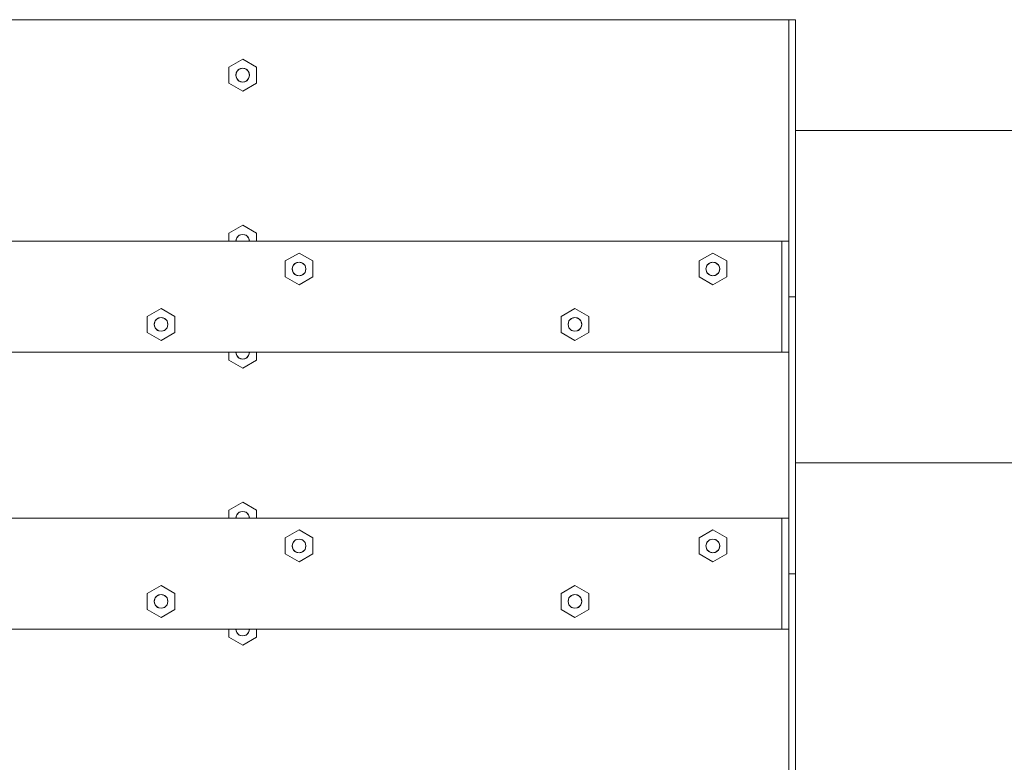
# Model space of a CAD drawing. Units: millimetres. Extents: x -5281 to 370579, y -3372 to 6129.
# Drawn here: x -736 to -380, y 4398 to 4666 of the extents above; entities that cross this region are included whole.
import ezdxf

# ---------------------------------------------------------------- set-up
doc = ezdxf.new("R2010")
doc.units = ezdxf.units.MM
doc.header["$LTSCALE"] = 5
doc.layers.add('Toestel 2D', color=7, linetype='Continuous', lineweight=20)

msp = doc.modelspace()

# ---------------------------------------------------------------- linework, layer by layer
at = {"layer": 'Toestel 2D', "lineweight": 0}
for p, q in [((-2052.61, 4665.67), (-455.65, 4665.67)), ((-458.14, 4565.67), (-458.14, 4665.67)), ((-455.65, 4665.67), (-455.65, 4565.67)), ((-660.36, 4648.56), (-655.38, 4651.44)), ((-660.36, 4642.78), (-660.36, 4648.56)), ((-655.38, 4651.44), (-650.39, 4648.56)), ((-650.39, 4648.56), (-650.39, 4642.78)), ((-657.87, 4645.67), (-657.53, 4646.92)), ((-657.87, 4645.67), (-657.75, 4646.44)), ((-657.87, 4645.67), (-657.75, 4646.44)), ((-657.53, 4644.42), (-657.87, 4645.67)), ((-657.75, 4644.9), (-657.87, 4645.67)), ((-657.75, 4644.9), (-657.87, 4645.67)), ((-657.75, 4646.44), (-657.39, 4647.14)), ((-657.75, 4646.44), (-657.39, 4647.14)), ((-657.39, 4644.2), (-657.75, 4644.9)), ((-657.39, 4644.2), (-657.75, 4644.9)), ((-657.53, 4646.92), (-656.62, 4647.83)), ((-657.39, 4647.14), (-656.84, 4647.69)), ((-657.39, 4647.14), (-656.84, 4647.69)), ((-656.84, 4647.69), (-656.15, 4648.05)), ((-656.84, 4647.69), (-656.15, 4648.05)), ((-656.62, 4647.83), (-655.38, 4648.17)), ((-656.15, 4648.05), (-655.38, 4648.17)), ((-656.15, 4648.05), (-655.38, 4648.17)), ((-655.38, 4648.17), (-654.13, 4647.83)), ((-655.38, 4648.17), (-654.61, 4648.05)), ((-655.38, 4648.17), (-654.61, 4648.05)), ((-654.61, 4648.05), (-653.91, 4647.69)), ((-654.61, 4648.05), (-653.91, 4647.69)), ((-654.13, 4647.83), (-653.22, 4646.92)), ((-653.91, 4647.69), (-653.36, 4647.14)), ((-653.91, 4647.69), (-653.36, 4647.14)), ((-653.36, 4647.14), (-653.01, 4646.44)), ((-653.36, 4647.14), (-653.01, 4646.44)), ((-653.01, 4644.9), (-653.36, 4644.2)), ((-653.01, 4644.9), (-653.36, 4644.2)), ((-653.22, 4646.92), (-652.88, 4645.67)), ((-652.88, 4645.67), (-653.22, 4644.42)), ((-653.01, 4646.44), (-652.88, 4645.67)), ((-653.01, 4646.44), (-652.88, 4645.67)), ((-652.88, 4645.67), (-653.01, 4644.9)), ((-652.88, 4645.67), (-653.01, 4644.9)), ((-655.38, 4639.9), (-660.36, 4642.78)), ((-656.62, 4643.5), (-657.53, 4644.42)), ((-656.84, 4643.65), (-657.39, 4644.2)), ((-656.84, 4643.65), (-657.39, 4644.2)), ((-656.15, 4643.29), (-656.84, 4643.65)), ((-656.15, 4643.29), (-656.84, 4643.65)), ((-655.38, 4643.17), (-656.62, 4643.5)), ((-655.38, 4643.17), (-656.15, 4643.29)), ((-655.38, 4643.17), (-656.15, 4643.29)), ((-654.13, 4643.5), (-655.38, 4643.17)), ((-654.61, 4643.29), (-655.38, 4643.17)), ((-654.61, 4643.29), (-655.38, 4643.17)), ((-650.39, 4642.78), (-655.38, 4639.9)), ((-653.91, 4643.65), (-654.61, 4643.29)), ((-653.91, 4643.65), (-654.61, 4643.29)), ((-653.22, 4644.42), (-654.13, 4643.5)), ((-653.36, 4644.2), (-653.91, 4643.65)), ((-653.36, 4644.2), (-653.91, 4643.65)), ((-455.65, 4625.67), (-117.9, 4625.67)), ((-660.36, 4588.56), (-655.38, 4591.44)), ((-655.38, 4591.44), (-650.39, 4588.56)), ((-660.36, 4585.67), (-660.36, 4588.56)), ((-657.53, 4586.92), (-656.62, 4587.83)), ((-656.84, 4587.69), (-656.15, 4588.05)), ((-656.84, 4587.69), (-656.15, 4588.05)), ((-656.62, 4587.83), (-655.38, 4588.17)), ((-656.15, 4588.05), (-655.38, 4588.17)), ((-656.15, 4588.05), (-655.38, 4588.17)), ((-655.38, 4588.17), (-654.13, 4587.83)), ((-655.38, 4588.17), (-654.61, 4588.05)), ((-655.38, 4588.17), (-654.61, 4588.05)), ((-654.61, 4588.05), (-653.91, 4587.69)), ((-654.61, 4588.05), (-653.91, 4587.69)), ((-654.13, 4587.83), (-653.22, 4586.92)), ((-650.39, 4588.56), (-650.39, 4585.67)), ((-2055.1, 4585.67), (-458.14, 4585.67)), ((-657.87, 4585.67), (-657.53, 4586.92)), ((-657.87, 4585.67), (-657.75, 4586.44)), ((-657.87, 4585.67), (-657.75, 4586.44)), ((-657.75, 4586.44), (-657.39, 4587.14)), ((-657.75, 4586.44), (-657.39, 4587.14)), ((-657.39, 4587.14), (-656.84, 4587.69)), ((-657.39, 4587.14), (-656.84, 4587.69)), ((-653.91, 4587.69), (-653.36, 4587.14)), ((-653.91, 4587.69), (-653.36, 4587.14)), ((-653.36, 4587.14), (-653.01, 4586.44)), ((-653.36, 4587.14), (-653.01, 4586.44)), ((-653.22, 4586.92), (-652.88, 4585.67)), ((-652.88, 4585.67), (-653.01, 4586.44)), ((-653.01, 4586.44), (-652.88, 4585.67)), ((-460.63, 4545.67), (-460.63, 4585.67)), ((-458.14, 4585.67), (-458.14, 4545.67)), ((-640.01, 4578.56), (-635.03, 4581.44)), ((-635.03, 4581.44), (-630.04, 4578.56)), ((-490.53, 4578.56), (-485.54, 4581.44)), ((-485.54, 4581.44), (-480.56, 4578.56)), ((-640.01, 4572.78), (-640.01, 4578.56)), ((-637.4, 4576.44), (-637.04, 4577.14)), ((-637.4, 4576.44), (-637.04, 4577.14)), ((-637.18, 4576.92), (-636.27, 4577.83)), ((-637.04, 4577.14), (-636.49, 4577.69)), ((-637.04, 4577.14), (-636.49, 4577.69)), ((-636.49, 4577.69), (-635.8, 4578.05)), ((-636.49, 4577.69), (-635.8, 4578.05)), ((-636.27, 4577.83), (-635.03, 4578.17)), ((-635.8, 4578.05), (-635.03, 4578.17)), ((-635.8, 4578.05), (-635.03, 4578.17)), ((-635.03, 4578.17), (-633.78, 4577.83)), ((-635.03, 4578.17), (-634.26, 4578.05)), ((-635.03, 4578.17), (-634.26, 4578.05)), ((-634.26, 4578.05), (-633.56, 4577.69)), ((-634.26, 4578.05), (-633.56, 4577.69)), ((-633.78, 4577.83), (-632.87, 4576.92)), ((-633.56, 4577.69), (-633.01, 4577.14)), ((-633.56, 4577.69), (-633.01, 4577.14)), ((-633.01, 4577.14), (-632.66, 4576.44)), ((-633.01, 4577.14), (-632.66, 4576.44)), ((-630.04, 4578.56), (-630.04, 4572.78)), ((-490.53, 4572.78), (-490.53, 4578.56)), ((-487.91, 4576.44), (-487.56, 4577.14)), ((-487.91, 4576.44), (-487.56, 4577.14)), ((-487.7, 4576.92), (-486.79, 4577.83)), ((-487.56, 4577.14), (-487.01, 4577.69)), ((-487.56, 4577.14), (-487.01, 4577.69)), ((-487.01, 4577.69), (-486.31, 4578.05)), ((-487.01, 4577.69), (-486.31, 4578.05)), ((-486.79, 4577.83), (-485.54, 4578.17)), ((-486.31, 4578.05), (-485.54, 4578.17)), ((-486.31, 4578.05), (-485.54, 4578.17)), ((-485.54, 4578.17), (-484.3, 4577.83)), ((-485.54, 4578.17), (-484.77, 4578.05)), ((-485.54, 4578.17), (-484.77, 4578.05)), ((-484.77, 4578.05), (-484.08, 4577.69)), ((-484.77, 4578.05), (-484.08, 4577.69)), ((-484.3, 4577.83), (-483.39, 4576.92)), ((-484.08, 4577.69), (-483.53, 4577.14)), ((-484.08, 4577.69), (-483.53, 4577.14)), ((-483.53, 4577.14), (-483.18, 4576.44)), ((-483.53, 4577.14), (-483.18, 4576.44)), ((-480.56, 4578.56), (-480.56, 4572.78)), ((-637.52, 4575.67), (-637.18, 4576.92)), ((-637.52, 4575.67), (-637.4, 4576.44)), ((-637.52, 4575.67), (-637.4, 4576.44)), ((-637.18, 4574.42), (-637.52, 4575.67)), ((-637.4, 4574.9), (-637.52, 4575.67)), ((-637.4, 4574.9), (-637.52, 4575.67)), ((-637.04, 4574.2), (-637.4, 4574.9)), ((-637.04, 4574.2), (-637.4, 4574.9)), ((-636.27, 4573.5), (-637.18, 4574.42)), ((-636.49, 4573.65), (-637.04, 4574.2)), ((-636.49, 4573.65), (-637.04, 4574.2)), ((-635.8, 4573.29), (-636.49, 4573.65)), ((-635.8, 4573.29), (-636.49, 4573.65)), ((-633.56, 4573.65), (-634.26, 4573.29)), ((-633.56, 4573.65), (-634.26, 4573.29)), ((-632.87, 4574.42), (-633.78, 4573.5)), ((-633.01, 4574.2), (-633.56, 4573.65)), ((-633.01, 4574.2), (-633.56, 4573.65)), ((-632.66, 4574.9), (-633.01, 4574.2)), ((-632.66, 4574.9), (-633.01, 4574.2)), ((-632.87, 4576.92), (-632.53, 4575.67)), ((-632.53, 4575.67), (-632.87, 4574.42)), ((-632.66, 4576.44), (-632.53, 4575.67)), ((-632.66, 4576.44), (-632.53, 4575.67)), ((-632.53, 4575.67), (-632.66, 4574.9)), ((-632.53, 4575.67), (-632.66, 4574.9)), ((-488.04, 4575.67), (-487.7, 4576.92)), ((-488.04, 4575.67), (-487.91, 4576.44)), ((-488.04, 4575.67), (-487.91, 4576.44)), ((-487.7, 4574.42), (-488.04, 4575.67)), ((-487.91, 4574.9), (-488.04, 4575.67)), ((-487.91, 4574.9), (-488.04, 4575.67)), ((-487.56, 4574.2), (-487.91, 4574.9)), ((-487.56, 4574.2), (-487.91, 4574.9)), ((-486.79, 4573.5), (-487.7, 4574.42)), ((-487.01, 4573.65), (-487.56, 4574.2)), ((-487.01, 4573.65), (-487.56, 4574.2)), ((-486.31, 4573.29), (-487.01, 4573.65)), ((-486.31, 4573.29), (-487.01, 4573.65)), ((-484.08, 4573.65), (-484.77, 4573.29)), ((-484.08, 4573.65), (-484.77, 4573.29)), ((-483.39, 4574.42), (-484.3, 4573.5)), ((-483.53, 4574.2), (-484.08, 4573.65)), ((-483.53, 4574.2), (-484.08, 4573.65)), ((-483.18, 4574.9), (-483.53, 4574.2)), ((-483.18, 4574.9), (-483.53, 4574.2)), ((-483.39, 4576.92), (-483.05, 4575.67)), ((-483.05, 4575.67), (-483.39, 4574.42)), ((-483.18, 4576.44), (-483.05, 4575.67)), ((-483.18, 4576.44), (-483.05, 4575.67)), ((-483.05, 4575.67), (-483.18, 4574.9)), ((-483.05, 4575.67), (-483.18, 4574.9)), ((-635.03, 4569.9), (-640.01, 4572.78)), ((-635.03, 4573.17), (-636.27, 4573.5)), ((-635.03, 4573.17), (-635.8, 4573.29)), ((-635.03, 4573.17), (-635.8, 4573.29)), ((-633.78, 4573.5), (-635.03, 4573.17)), ((-634.26, 4573.29), (-635.03, 4573.17)), ((-634.26, 4573.29), (-635.03, 4573.17)), ((-630.04, 4572.78), (-635.03, 4569.9)), ((-485.54, 4569.9), (-490.53, 4572.78)), ((-485.54, 4573.17), (-486.79, 4573.5)), ((-485.54, 4573.17), (-486.31, 4573.29)), ((-485.54, 4573.17), (-486.31, 4573.29)), ((-484.3, 4573.5), (-485.54, 4573.17)), ((-484.77, 4573.29), (-485.54, 4573.17)), ((-484.77, 4573.29), (-485.54, 4573.17)), ((-480.56, 4572.78), (-485.54, 4569.9)), ((-455.65, 4565.67), (-458.14, 4565.67)), ((-458.14, 4565.67), (-455.65, 4565.67)), ((-458.14, 4465.67), (-458.14, 4565.67)), ((-455.65, 4565.67), (-455.65, 4465.67)), ((-689.84, 4558.56), (-684.85, 4561.44)), ((-684.85, 4561.44), (-679.87, 4558.56)), ((-540.35, 4558.56), (-535.37, 4561.44)), ((-535.37, 4561.44), (-530.39, 4558.56)), ((-689.84, 4552.78), (-689.84, 4558.56)), ((-687.34, 4555.67), (-687.01, 4556.92)), ((-687.34, 4555.67), (-687.22, 4556.44)), ((-687.34, 4555.67), (-687.22, 4556.44)), ((-687.22, 4556.44), (-686.87, 4557.14)), ((-687.22, 4556.44), (-686.87, 4557.14)), ((-687.01, 4556.92), (-686.1, 4557.83)), ((-686.87, 4557.14), (-686.32, 4557.69)), ((-686.87, 4557.14), (-686.32, 4557.69)), ((-686.32, 4557.69), (-685.62, 4558.05)), ((-686.32, 4557.69), (-685.62, 4558.05)), ((-686.1, 4557.83), (-684.85, 4558.17)), ((-685.62, 4558.05), (-684.85, 4558.17)), ((-685.62, 4558.05), (-684.85, 4558.17)), ((-684.85, 4558.17), (-683.61, 4557.83)), ((-684.85, 4558.17), (-684.08, 4558.05)), ((-684.85, 4558.17), (-684.08, 4558.05)), ((-684.08, 4558.05), (-683.39, 4557.69)), ((-684.08, 4558.05), (-683.39, 4557.69)), ((-683.61, 4557.83), (-682.7, 4556.92)), ((-683.39, 4557.69), (-682.84, 4557.14)), ((-683.39, 4557.69), (-682.84, 4557.14)), ((-682.84, 4557.14), (-682.48, 4556.44)), ((-682.84, 4557.14), (-682.48, 4556.44)), ((-682.7, 4556.92), (-682.36, 4555.67)), ((-682.48, 4556.44), (-682.36, 4555.67)), ((-682.48, 4556.44), (-682.36, 4555.67)), ((-679.87, 4558.56), (-679.87, 4552.78)), ((-540.35, 4552.78), (-540.35, 4558.56)), ((-537.86, 4555.67), (-537.53, 4556.92)), ((-537.86, 4555.67), (-537.74, 4556.44)), ((-537.86, 4555.67), (-537.74, 4556.44)), ((-537.74, 4556.44), (-537.39, 4557.14)), ((-537.74, 4556.44), (-537.39, 4557.14)), ((-537.53, 4556.92), (-536.62, 4557.83)), ((-537.39, 4557.14), (-536.84, 4557.69)), ((-537.39, 4557.14), (-536.84, 4557.69)), ((-536.84, 4557.69), (-536.14, 4558.05)), ((-536.84, 4557.69), (-536.14, 4558.05)), ((-536.62, 4557.83), (-535.37, 4558.17)), ((-536.14, 4558.05), (-535.37, 4558.17)), ((-536.14, 4558.05), (-535.37, 4558.17)), ((-535.37, 4558.17), (-534.13, 4557.83)), ((-535.37, 4558.17), (-534.6, 4558.05)), ((-535.37, 4558.17), (-534.6, 4558.05)), ((-534.6, 4558.05), (-533.91, 4557.69)), ((-534.6, 4558.05), (-533.91, 4557.69)), ((-534.13, 4557.83), (-533.21, 4556.92)), ((-533.91, 4557.69), (-533.36, 4557.14)), ((-533.91, 4557.69), (-533.36, 4557.14)), ((-533.36, 4557.14), (-533, 4556.44)), ((-533.36, 4557.14), (-533, 4556.44)), ((-533.21, 4556.92), (-532.88, 4555.67)), ((-533, 4556.44), (-532.88, 4555.67)), ((-533, 4556.44), (-532.88, 4555.67)), ((-530.39, 4558.56), (-530.39, 4552.78)), ((-684.85, 4549.9), (-689.84, 4552.78)), ((-687.01, 4554.42), (-687.34, 4555.67)), ((-687.22, 4554.9), (-687.34, 4555.67)), ((-687.22, 4554.9), (-687.34, 4555.67)), ((-686.87, 4554.2), (-687.22, 4554.9)), ((-686.87, 4554.2), (-687.22, 4554.9)), ((-686.1, 4553.5), (-687.01, 4554.42)), ((-686.32, 4553.65), (-686.87, 4554.2)), ((-686.32, 4553.65), (-686.87, 4554.2)), ((-685.62, 4553.29), (-686.32, 4553.65)), ((-685.62, 4553.29), (-686.32, 4553.65)), ((-684.85, 4553.17), (-686.1, 4553.5)), ((-684.85, 4553.17), (-685.62, 4553.29)), ((-684.85, 4553.17), (-685.62, 4553.29)), ((-683.61, 4553.5), (-684.85, 4553.17)), ((-684.08, 4553.29), (-684.85, 4553.17)), ((-684.08, 4553.29), (-684.85, 4553.17)), ((-679.87, 4552.78), (-684.85, 4549.9)), ((-683.39, 4553.65), (-684.08, 4553.29)), ((-683.39, 4553.65), (-684.08, 4553.29)), ((-682.7, 4554.42), (-683.61, 4553.5)), ((-682.84, 4554.2), (-683.39, 4553.65)), ((-682.84, 4554.2), (-683.39, 4553.65)), ((-682.48, 4554.9), (-682.84, 4554.2)), ((-682.48, 4554.9), (-682.84, 4554.2)), ((-682.36, 4555.67), (-682.7, 4554.42)), ((-682.36, 4555.67), (-682.48, 4554.9)), ((-682.36, 4555.67), (-682.48, 4554.9)), ((-535.37, 4549.9), (-540.35, 4552.78)), ((-537.53, 4554.42), (-537.86, 4555.67)), ((-537.74, 4554.9), (-537.86, 4555.67)), ((-537.74, 4554.9), (-537.86, 4555.67)), ((-537.39, 4554.2), (-537.74, 4554.9)), ((-537.39, 4554.2), (-537.74, 4554.9)), ((-536.62, 4553.5), (-537.53, 4554.42)), ((-536.84, 4553.65), (-537.39, 4554.2)), ((-536.84, 4553.65), (-537.39, 4554.2)), ((-536.14, 4553.29), (-536.84, 4553.65)), ((-536.14, 4553.29), (-536.84, 4553.65)), ((-535.37, 4553.17), (-536.62, 4553.5)), ((-535.37, 4553.17), (-536.14, 4553.29)), ((-535.37, 4553.17), (-536.14, 4553.29)), ((-534.13, 4553.5), (-535.37, 4553.17)), ((-534.6, 4553.29), (-535.37, 4553.17)), ((-534.6, 4553.29), (-535.37, 4553.17)), ((-530.39, 4552.78), (-535.37, 4549.9)), ((-533.91, 4553.65), (-534.6, 4553.29)), ((-533.91, 4553.65), (-534.6, 4553.29)), ((-533.21, 4554.42), (-534.13, 4553.5)), ((-533.36, 4554.2), (-533.91, 4553.65)), ((-533.36, 4554.2), (-533.91, 4553.65)), ((-533, 4554.9), (-533.36, 4554.2)), ((-533, 4554.9), (-533.36, 4554.2)), ((-532.88, 4555.67), (-533.21, 4554.42)), ((-532.88, 4555.67), (-533, 4554.9)), ((-532.88, 4555.67), (-533, 4554.9)), ((-2055.1, 4545.67), (-458.14, 4545.67)), ((-660.36, 4542.78), (-660.36, 4545.67)), ((-657.53, 4544.42), (-657.87, 4545.67)), ((-657.75, 4544.9), (-657.87, 4545.67)), ((-657.75, 4544.9), (-657.87, 4545.67)), ((-652.88, 4545.67), (-653.22, 4544.42)), ((-652.88, 4545.67), (-653.01, 4544.9)), ((-652.88, 4545.67), (-653.01, 4544.9)), ((-650.39, 4545.67), (-650.39, 4542.78)), ((-655.38, 4539.9), (-660.36, 4542.78)), ((-657.39, 4544.2), (-657.75, 4544.9)), ((-657.39, 4544.2), (-657.75, 4544.9)), ((-656.62, 4543.5), (-657.53, 4544.42)), ((-656.84, 4543.65), (-657.39, 4544.2)), ((-656.84, 4543.65), (-657.39, 4544.2)), ((-656.15, 4543.29), (-656.84, 4543.65)), ((-656.15, 4543.29), (-656.84, 4543.65)), ((-655.38, 4543.17), (-656.62, 4543.5)), ((-655.38, 4543.17), (-656.15, 4543.29)), ((-655.38, 4543.17), (-656.15, 4543.29)), ((-654.13, 4543.5), (-655.38, 4543.17)), ((-654.61, 4543.29), (-655.38, 4543.17)), ((-654.61, 4543.29), (-655.38, 4543.17)), ((-650.39, 4542.78), (-655.38, 4539.9)), ((-653.91, 4543.65), (-654.61, 4543.29)), ((-653.91, 4543.65), (-654.61, 4543.29)), ((-653.22, 4544.42), (-654.13, 4543.5)), ((-653.36, 4544.2), (-653.91, 4543.65)), ((-653.36, 4544.2), (-653.91, 4543.65)), ((-653.01, 4544.9), (-653.36, 4544.2)), ((-653.01, 4544.9), (-653.36, 4544.2)), ((-455.65, 4505.67), (-242.43, 4505.67)), ((-660.36, 4488.56), (-655.38, 4491.44)), ((-660.36, 4485.67), (-660.36, 4488.56)), ((-655.38, 4491.44), (-650.39, 4488.56)), ((-650.39, 4488.56), (-650.39, 4485.67)), ((-2055.1, 4485.67), (-458.14, 4485.67)), ((-657.87, 4485.67), (-657.53, 4486.92)), ((-657.87, 4485.67), (-657.75, 4486.44)), ((-657.87, 4485.67), (-657.75, 4486.44)), ((-657.75, 4486.44), (-657.39, 4487.14)), ((-657.75, 4486.44), (-657.39, 4487.14)), ((-657.53, 4486.92), (-656.62, 4487.83)), ((-657.39, 4487.14), (-656.84, 4487.69)), ((-657.39, 4487.14), (-656.84, 4487.69)), ((-656.84, 4487.69), (-656.15, 4488.05)), ((-656.84, 4487.69), (-656.15, 4488.05)), ((-656.62, 4487.83), (-655.38, 4488.17)), ((-656.15, 4488.05), (-655.38, 4488.17)), ((-656.15, 4488.05), (-655.38, 4488.17)), ((-655.38, 4488.17), (-654.13, 4487.83)), ((-655.38, 4488.17), (-654.61, 4488.05)), ((-655.38, 4488.17), (-654.61, 4488.05)), ((-654.61, 4488.05), (-653.91, 4487.69)), ((-654.61, 4488.05), (-653.91, 4487.69)), ((-654.13, 4487.83), (-653.22, 4486.92)), ((-653.91, 4487.69), (-653.36, 4487.14)), ((-653.91, 4487.69), (-653.36, 4487.14)), ((-653.36, 4487.14), (-653.01, 4486.44)), ((-653.36, 4487.14), (-653.01, 4486.44)), ((-653.22, 4486.92), (-652.88, 4485.67)), ((-652.88, 4485.67), (-653.01, 4486.44)), ((-653.01, 4486.44), (-652.88, 4485.67)), ((-460.63, 4445.67), (-460.63, 4485.67)), ((-458.14, 4485.67), (-458.14, 4445.67)), ((-640.01, 4478.56), (-635.03, 4481.44)), ((-635.03, 4481.44), (-630.04, 4478.56)), ((-490.53, 4478.56), (-485.54, 4481.44)), ((-485.54, 4481.44), (-480.56, 4478.56)), ((-640.01, 4472.78), (-640.01, 4478.56)), ((-637.18, 4476.92), (-636.27, 4477.83)), ((-637.04, 4477.14), (-636.49, 4477.69)), ((-637.04, 4477.14), (-636.49, 4477.69)), ((-636.49, 4477.69), (-635.8, 4478.05)), ((-636.49, 4477.69), (-635.8, 4478.05)), ((-636.27, 4477.83), (-635.03, 4478.17)), ((-635.8, 4478.05), (-635.03, 4478.17)), ((-635.8, 4478.05), (-635.03, 4478.17)), ((-635.03, 4478.17), (-633.78, 4477.83)), ((-635.03, 4478.17), (-634.26, 4478.05)), ((-635.03, 4478.17), (-634.26, 4478.05)), ((-634.26, 4478.05), (-633.56, 4477.69)), ((-634.26, 4478.05), (-633.56, 4477.69)), ((-633.78, 4477.83), (-632.87, 4476.92)), ((-633.56, 4477.69), (-633.01, 4477.14)), ((-633.56, 4477.69), (-633.01, 4477.14)), ((-630.04, 4478.56), (-630.04, 4472.78)), ((-490.53, 4472.78), (-490.53, 4478.56)), ((-487.7, 4476.92), (-486.79, 4477.83)), ((-487.56, 4477.14), (-487.01, 4477.69)), ((-487.56, 4477.14), (-487.01, 4477.69)), ((-487.01, 4477.69), (-486.31, 4478.05)), ((-487.01, 4477.69), (-486.31, 4478.05)), ((-486.79, 4477.83), (-485.54, 4478.17)), ((-486.31, 4478.05), (-485.54, 4478.17)), ((-486.31, 4478.05), (-485.54, 4478.17)), ((-485.54, 4478.17), (-484.3, 4477.83)), ((-485.54, 4478.17), (-484.77, 4478.05)), ((-485.54, 4478.17), (-484.77, 4478.05)), ((-484.77, 4478.05), (-484.08, 4477.69)), ((-484.77, 4478.05), (-484.08, 4477.69)), ((-484.3, 4477.83), (-483.39, 4476.92)), ((-484.08, 4477.69), (-483.53, 4477.14)), ((-484.08, 4477.69), (-483.53, 4477.14)), ((-480.56, 4478.56), (-480.56, 4472.78)), ((-637.52, 4475.67), (-637.18, 4476.92)), ((-637.52, 4475.67), (-637.4, 4476.44)), ((-637.52, 4475.67), (-637.4, 4476.44)), ((-637.18, 4474.42), (-637.52, 4475.67)), ((-637.4, 4474.9), (-637.52, 4475.67)), ((-637.4, 4474.9), (-637.52, 4475.67)), ((-637.4, 4476.44), (-637.04, 4477.14)), ((-637.4, 4476.44), (-637.04, 4477.14)), ((-637.04, 4474.2), (-637.4, 4474.9)), ((-637.04, 4474.2), (-637.4, 4474.9)), ((-636.27, 4473.5), (-637.18, 4474.42)), ((-636.49, 4473.65), (-637.04, 4474.2)), ((-636.49, 4473.65), (-637.04, 4474.2)), ((-632.87, 4474.42), (-633.78, 4473.5)), ((-633.01, 4474.2), (-633.56, 4473.65)), ((-633.01, 4474.2), (-633.56, 4473.65)), ((-633.01, 4477.14), (-632.66, 4476.44)), ((-633.01, 4477.14), (-632.66, 4476.44)), ((-632.66, 4474.9), (-633.01, 4474.2)), ((-632.66, 4474.9), (-633.01, 4474.2)), ((-632.87, 4476.92), (-632.53, 4475.67)), ((-632.53, 4475.67), (-632.87, 4474.42)), ((-632.66, 4476.44), (-632.53, 4475.67)), ((-632.66, 4476.44), (-632.53, 4475.67)), ((-632.53, 4475.67), (-632.66, 4474.9)), ((-632.53, 4475.67), (-632.66, 4474.9)), ((-488.04, 4475.67), (-487.7, 4476.92)), ((-488.04, 4475.67), (-487.91, 4476.44)), ((-488.04, 4475.67), (-487.91, 4476.44)), ((-487.7, 4474.42), (-488.04, 4475.67)), ((-487.91, 4474.9), (-488.04, 4475.67)), ((-487.91, 4474.9), (-488.04, 4475.67)), ((-487.91, 4476.44), (-487.56, 4477.14)), ((-487.91, 4476.44), (-487.56, 4477.14)), ((-487.56, 4474.2), (-487.91, 4474.9)), ((-487.56, 4474.2), (-487.91, 4474.9)), ((-486.79, 4473.5), (-487.7, 4474.42)), ((-487.01, 4473.65), (-487.56, 4474.2)), ((-487.01, 4473.65), (-487.56, 4474.2)), ((-483.39, 4474.42), (-484.3, 4473.5)), ((-483.53, 4474.2), (-484.08, 4473.65)), ((-483.53, 4474.2), (-484.08, 4473.65)), ((-483.53, 4477.14), (-483.18, 4476.44)), ((-483.53, 4477.14), (-483.18, 4476.44)), ((-483.18, 4474.9), (-483.53, 4474.2)), ((-483.18, 4474.9), (-483.53, 4474.2)), ((-483.39, 4476.92), (-483.05, 4475.67)), ((-483.05, 4475.67), (-483.39, 4474.42)), ((-483.18, 4476.44), (-483.05, 4475.67)), ((-483.18, 4476.44), (-483.05, 4475.67)), ((-483.05, 4475.67), (-483.18, 4474.9)), ((-483.05, 4475.67), (-483.18, 4474.9)), ((-635.03, 4469.9), (-640.01, 4472.78)), ((-635.8, 4473.29), (-636.49, 4473.65)), ((-635.8, 4473.29), (-636.49, 4473.65)), ((-635.03, 4473.17), (-636.27, 4473.5)), ((-635.03, 4473.17), (-635.8, 4473.29)), ((-635.03, 4473.17), (-635.8, 4473.29)), ((-633.78, 4473.5), (-635.03, 4473.17)), ((-634.26, 4473.29), (-635.03, 4473.17)), ((-634.26, 4473.29), (-635.03, 4473.17)), ((-630.04, 4472.78), (-635.03, 4469.9)), ((-633.56, 4473.65), (-634.26, 4473.29)), ((-633.56, 4473.65), (-634.26, 4473.29)), ((-485.54, 4469.9), (-490.53, 4472.78)), ((-486.31, 4473.29), (-487.01, 4473.65)), ((-486.31, 4473.29), (-487.01, 4473.65)), ((-485.54, 4473.17), (-486.79, 4473.5)), ((-485.54, 4473.17), (-486.31, 4473.29)), ((-485.54, 4473.17), (-486.31, 4473.29)), ((-484.3, 4473.5), (-485.54, 4473.17)), ((-484.77, 4473.29), (-485.54, 4473.17)), ((-484.77, 4473.29), (-485.54, 4473.17)), ((-480.56, 4472.78), (-485.54, 4469.9)), ((-484.08, 4473.65), (-484.77, 4473.29)), ((-484.08, 4473.65), (-484.77, 4473.29)), ((-455.65, 4465.67), (-458.14, 4465.67)), ((-458.14, 4465.67), (-455.65, 4465.67)), ((-458.14, 4365.67), (-458.14, 4465.67)), ((-455.65, 4465.67), (-455.65, 4365.67)), ((-689.84, 4458.56), (-684.85, 4461.44)), ((-684.85, 4461.44), (-679.87, 4458.56)), ((-540.35, 4458.56), (-535.37, 4461.44)), ((-535.37, 4461.44), (-530.39, 4458.56)), ((-689.84, 4452.78), (-689.84, 4458.56)), ((-687.34, 4455.67), (-687.01, 4456.92)), ((-687.34, 4455.67), (-687.22, 4456.44)), ((-687.34, 4455.67), (-687.22, 4456.44)), ((-687.22, 4456.44), (-686.87, 4457.14)), ((-687.22, 4456.44), (-686.87, 4457.14)), ((-687.01, 4456.92), (-686.1, 4457.83)), ((-686.87, 4457.14), (-686.32, 4457.69)), ((-686.87, 4457.14), (-686.32, 4457.69)), ((-686.32, 4457.69), (-685.62, 4458.05)), ((-686.32, 4457.69), (-685.62, 4458.05)), ((-686.1, 4457.83), (-684.85, 4458.17)), ((-685.62, 4458.05), (-684.85, 4458.17)), ((-685.62, 4458.05), (-684.85, 4458.17)), ((-684.85, 4458.17), (-683.61, 4457.83)), ((-684.85, 4458.17), (-684.08, 4458.05)), ((-684.85, 4458.17), (-684.08, 4458.05)), ((-684.08, 4458.05), (-683.39, 4457.69)), ((-684.08, 4458.05), (-683.39, 4457.69)), ((-683.61, 4457.83), (-682.7, 4456.92)), ((-683.39, 4457.69), (-682.84, 4457.14)), ((-683.39, 4457.69), (-682.84, 4457.14)), ((-682.84, 4457.14), (-682.48, 4456.44)), ((-682.84, 4457.14), (-682.48, 4456.44)), ((-682.7, 4456.92), (-682.36, 4455.67)), ((-682.48, 4456.44), (-682.36, 4455.67)), ((-682.48, 4456.44), (-682.36, 4455.67)), ((-679.87, 4458.56), (-679.87, 4452.78)), ((-540.35, 4452.78), (-540.35, 4458.56)), ((-537.86, 4455.67), (-537.53, 4456.92)), ((-537.86, 4455.67), (-537.74, 4456.44)), ((-537.86, 4455.67), (-537.74, 4456.44)), ((-537.74, 4456.44), (-537.39, 4457.14)), ((-537.74, 4456.44), (-537.39, 4457.14)), ((-537.53, 4456.92), (-536.62, 4457.83)), ((-537.39, 4457.14), (-536.84, 4457.69)), ((-537.39, 4457.14), (-536.84, 4457.69)), ((-536.84, 4457.69), (-536.14, 4458.05)), ((-536.84, 4457.69), (-536.14, 4458.05)), ((-536.62, 4457.83), (-535.37, 4458.17)), ((-536.14, 4458.05), (-535.37, 4458.17)), ((-536.14, 4458.05), (-535.37, 4458.17)), ((-535.37, 4458.17), (-534.13, 4457.83)), ((-535.37, 4458.17), (-534.6, 4458.05)), ((-535.37, 4458.17), (-534.6, 4458.05)), ((-534.6, 4458.05), (-533.91, 4457.69)), ((-534.6, 4458.05), (-533.91, 4457.69)), ((-534.13, 4457.83), (-533.21, 4456.92)), ((-533.91, 4457.69), (-533.36, 4457.14)), ((-533.91, 4457.69), (-533.36, 4457.14)), ((-533.36, 4457.14), (-533, 4456.44)), ((-533.36, 4457.14), (-533, 4456.44)), ((-533.21, 4456.92), (-532.88, 4455.67)), ((-533, 4456.44), (-532.88, 4455.67)), ((-533, 4456.44), (-532.88, 4455.67)), ((-530.39, 4458.56), (-530.39, 4452.78)), ((-684.85, 4449.9), (-689.84, 4452.78)), ((-687.01, 4454.42), (-687.34, 4455.67)), ((-687.22, 4454.9), (-687.34, 4455.67)), ((-687.22, 4454.9), (-687.34, 4455.67)), ((-686.87, 4454.2), (-687.22, 4454.9)), ((-686.87, 4454.2), (-687.22, 4454.9)), ((-686.1, 4453.5), (-687.01, 4454.42)), ((-686.32, 4453.65), (-686.87, 4454.2)), ((-686.32, 4453.65), (-686.87, 4454.2)), ((-685.62, 4453.29), (-686.32, 4453.65)), ((-685.62, 4453.29), (-686.32, 4453.65)), ((-684.85, 4453.17), (-686.1, 4453.5)), ((-684.85, 4453.17), (-685.62, 4453.29)), ((-684.85, 4453.17), (-685.62, 4453.29)), ((-683.61, 4453.5), (-684.85, 4453.17)), ((-684.08, 4453.29), (-684.85, 4453.17)), ((-684.08, 4453.29), (-684.85, 4453.17)), ((-679.87, 4452.78), (-684.85, 4449.9)), ((-683.39, 4453.65), (-684.08, 4453.29)), ((-683.39, 4453.65), (-684.08, 4453.29)), ((-682.7, 4454.42), (-683.61, 4453.5)), ((-682.84, 4454.2), (-683.39, 4453.65)), ((-682.84, 4454.2), (-683.39, 4453.65)), ((-682.48, 4454.9), (-682.84, 4454.2)), ((-682.48, 4454.9), (-682.84, 4454.2)), ((-682.36, 4455.67), (-682.7, 4454.42)), ((-682.36, 4455.67), (-682.48, 4454.9)), ((-682.36, 4455.67), (-682.48, 4454.9)), ((-535.37, 4449.9), (-540.35, 4452.78)), ((-537.53, 4454.42), (-537.86, 4455.67)), ((-537.74, 4454.9), (-537.86, 4455.67)), ((-537.74, 4454.9), (-537.86, 4455.67)), ((-537.39, 4454.2), (-537.74, 4454.9)), ((-537.39, 4454.2), (-537.74, 4454.9)), ((-536.62, 4453.5), (-537.53, 4454.42)), ((-536.84, 4453.65), (-537.39, 4454.2)), ((-536.84, 4453.65), (-537.39, 4454.2)), ((-536.14, 4453.29), (-536.84, 4453.65)), ((-536.14, 4453.29), (-536.84, 4453.65)), ((-535.37, 4453.17), (-536.62, 4453.5)), ((-535.37, 4453.17), (-536.14, 4453.29)), ((-535.37, 4453.17), (-536.14, 4453.29)), ((-534.13, 4453.5), (-535.37, 4453.17)), ((-534.6, 4453.29), (-535.37, 4453.17)), ((-534.6, 4453.29), (-535.37, 4453.17)), ((-530.39, 4452.78), (-535.37, 4449.9)), ((-533.91, 4453.65), (-534.6, 4453.29)), ((-533.91, 4453.65), (-534.6, 4453.29)), ((-533.21, 4454.42), (-534.13, 4453.5)), ((-533.36, 4454.2), (-533.91, 4453.65)), ((-533.36, 4454.2), (-533.91, 4453.65)), ((-533, 4454.9), (-533.36, 4454.2)), ((-533, 4454.9), (-533.36, 4454.2)), ((-532.88, 4455.67), (-533.21, 4454.42)), ((-532.88, 4455.67), (-533, 4454.9)), ((-532.88, 4455.67), (-533, 4454.9)), ((-2055.1, 4445.67), (-458.14, 4445.67)), ((-660.36, 4442.78), (-660.36, 4445.67)), ((-657.53, 4444.42), (-657.87, 4445.67)), ((-657.75, 4444.9), (-657.87, 4445.67)), ((-657.75, 4444.9), (-657.87, 4445.67)), ((-652.88, 4445.67), (-653.22, 4444.42)), ((-652.88, 4445.67), (-653.01, 4444.9)), ((-652.88, 4445.67), (-653.01, 4444.9)), ((-650.39, 4445.67), (-650.39, 4442.78)), ((-655.38, 4439.9), (-660.36, 4442.78)), ((-657.39, 4444.2), (-657.75, 4444.9)), ((-657.39, 4444.2), (-657.75, 4444.9)), ((-656.62, 4443.5), (-657.53, 4444.42)), ((-656.84, 4443.65), (-657.39, 4444.2)), ((-656.84, 4443.65), (-657.39, 4444.2)), ((-656.15, 4443.29), (-656.84, 4443.65)), ((-656.15, 4443.29), (-656.84, 4443.65)), ((-655.38, 4443.17), (-656.62, 4443.5)), ((-655.38, 4443.17), (-656.15, 4443.29)), ((-655.38, 4443.17), (-656.15, 4443.29)), ((-654.13, 4443.5), (-655.38, 4443.17)), ((-654.61, 4443.29), (-655.38, 4443.17)), ((-654.61, 4443.29), (-655.38, 4443.17)), ((-650.39, 4442.78), (-655.38, 4439.9)), ((-653.91, 4443.65), (-654.61, 4443.29)), ((-653.91, 4443.65), (-654.61, 4443.29)), ((-653.22, 4444.42), (-654.13, 4443.5)), ((-653.36, 4444.2), (-653.91, 4443.65)), ((-653.36, 4444.2), (-653.91, 4443.65)), ((-653.01, 4444.9), (-653.36, 4444.2)), ((-653.01, 4444.9), (-653.36, 4444.2))]:
    msp.add_line(p, q, dxfattribs=at)

doc.saveas('drawing.dxf')
